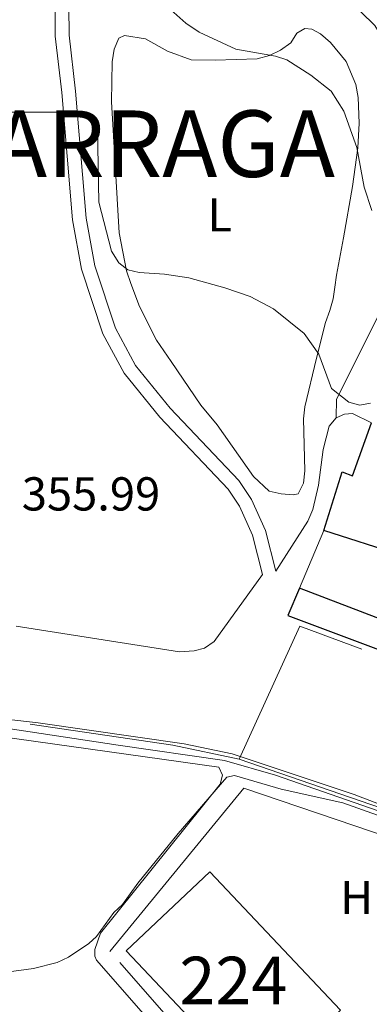
# Model space of a CAD drawing. Units: metres. Extents: x 587292 to 594193, y 710682 to 715398.
# Drawn here: x 593982 to 594056, y 712114 to 712321 of the extents above; entities that cross this region are included whole.
import ezdxf
from ezdxf.enums import TextEntityAlignment as Align

# ---------------------------------------------------------------- set-up
doc = ezdxf.new("R2010")
doc.units = ezdxf.units.M
doc.header["$MEASUREMENT"] = 0
doc.linetypes.add('DGN Style 2', pattern=[74.48783, 44.692698, -29.795132])
doc.linetypes.add('DGN Style 3', pattern=[104.282962, 74.48783, -29.795132])
for name, color, linetype, lineweight in [('Altimetria', 7, 'Continuous', 0), ('centroides', 7, 'Continuous', 0), ('Complex', 7, 'Continuous', 0), ('Edificios-construcciones', 7, 'Continuous', 0), ('Entidades rusticas', 7, 'Continuous', 0), ('Hidrografía', 7, 'Continuous', 0), ('Textos rotulacion', 7, 'Continuous', 0), ('Viales-ffcc', 7, 'Continuous', 0)]:
    doc.layers.add(name, color=color, linetype=linetype, lineweight=lineweight)
doc.styles.add('Style-Arial', font='txt')
doc.styles.add('Style-Arial Narrow', font='txt')
doc.styles.add('Style-Times New Roman', font='txt')

msp = doc.modelspace()

# ---------------------------------------------------------------- linework, layer by layer
at = {"layer": 'Altimetria', "color": 30, "linetype": 'Continuous', "lineweight": 0, "flags": 128}
for points, elevation in [([(594013.507, 712324.0320000001), (594017.284, 712320.649), (594020.074, 712318.726), (594027.818, 712315.139), (594036.1240000001, 712313.676), (594038.514, 712312.946), (594043.618, 712309.7220000001), (594047.854, 712306.298), (594050.5490000001, 712302.087), (594053.271, 712294.459), (594054.8160000001, 712286.098), (594056.439, 712281.185)], 365), ([(593976.038, 712301.9040000001), (593987.213, 712301.9040000001), (593994.4890000001, 712301.9040000001), (593996.828, 712300.442), (593998.6470000001, 712298.4920000001), (593998.922, 712282.926), (594001.6070000001, 712272.6200000001), (594003.1399999999, 712270.156), (594005.0719999999, 712268.6969999999), (594007.4510000001, 712268.1740000001), (594012.78, 712267.815), (594017.8770000001, 712267.004), (594025.514, 712264.905), (594030.804, 712263.0800000001), (594035.703, 712260.4639999999), (594042.216, 712255.267), (594045.315, 712250.9750000001), (594047.9709999999, 712243.71), (594051.6259999999, 712240.821), (594053.942, 712240.237), (594056.1399999999, 712240.594)], 360), ([(594089.9850000001, 712144.0290000001), (594088.5549999999, 712144.7139999999), (594077.827, 712149.4380000001), (594065.351, 712153.355), (594052.7250000001, 712158.236), (594027.0190000001, 712166.8), (594016.9169999999, 712168.8630000001), (593986.1440000001, 712173.31), (593965.2280000001, 712175.7309999999)], 355), ([(593975.74, 712112.2930000001), (593973.335, 712117.0190000001), (593973.7209999999, 712118.2069999999), (593975.1769999999, 712119.7), (593979.52, 712120.774), (593985.1669999999, 712121.558), (593990.139, 712122.811), (593992.5260000001, 712123.9410000001), (593996.817, 712126.8530000001), (593998.46, 712128.344), (594002.0789999999, 712133.3940000001), (594003.94, 712135.067), (594007.135, 712139.541), (594015.646, 712150.0249999999), (594025.9099999999, 712161.854), (594027.544, 712162.217), (594037.3670000001, 712159.372), (594050.3260000001, 712156.4380000001), (594079.3459999999, 712146.1699999999), (594087.288, 712143.7620000001), (594091.098, 712143.31), (594089.9850000001, 712144.0290000001)], 355)]:
    msp.add_lwpolyline(points, dxfattribs=dict(at, elevation=elevation))
at = {"layer": 'Complex', "color": 250, "linetype": 'Continuous', "lineweight": 0}
msp.add_3dface([(594004.713, 712125.3090000001, 362.115), (594032.223, 712096.1740000001, 362.115), (594049.8470000001, 712112.815, 360.871), (594022.337, 712141.95, 360.871)], dxfattribs=at)
at = {"layer": 'Edificios-construcciones', "color": 1, "linetype": 'Continuous', "lineweight": 25, "extrusion": (-0.06939240693526466, 0.02219530253885037, 0.9973425000494762), "elevation": -25051.85844714348, "flags": 128}
msp.add_lwpolyline([(-859333.746919238, 347950.4825896268), (-859333.746919238, 347933.4077168601)], dxfattribs=at)
at = {"layer": 'Edificios-construcciones', "color": 250, "linetype": 'DGN Style 2', "lineweight": 0, "extrusion": (0.005013684547353989, 0.002144463792250102, 0.9999851320106231), "elevation": 4865.563718133682, "flags": 128}
msp.add_lwpolyline([(594019.2415099184, 712156.8744834559), (594032.0019712406, 712184.8645478154), (594061.664225141, 712173.8045223844)], dxfattribs=at)
at = {"layer": 'Edificios-construcciones', "color": 250, "linetype": 'DGN Style 2', "lineweight": 0, "extrusion": (0.06655847267967104, 0.5301180570029412, 0.8453075270893876), "elevation": 417373.8940437566, "flags": 128}
msp.add_lwpolyline([(-500682.3214777859, -659671.2760145958), (-500668.1024812751, -659672.6741577291), (-500632.3026457757, -659673.6043814737)], dxfattribs=at)
at = {"layer": 'Edificios-construcciones', "color": 250, "linetype": 'DGN Style 2', "lineweight": 0, "extrusion": (-0.00686360872577356, 0.002370244738602476, 0.9999736360600406), "elevation": -2029.097843716997, "flags": 128}
msp.add_lwpolyline([(594049.4051031442, 712161.2879437634), (594016.9921575645, 712172.4809752051)], dxfattribs=at)
at = {"layer": 'Edificios-construcciones', "color": 250, "linetype": 'Continuous', "lineweight": 0, "extrusion": (0.03726701422995199, 0.03518845242718309, 0.998685607419154), "elevation": 47557.00868869968, "flags": 128}
msp.add_lwpolyline([(109973.5870410285, -919569.64227281), (109933.516499168, -919569.64227281), (109933.5164815742, -919593.9131564568), (109973.5870234347, -919593.9131564568), (109973.5870410285, -919569.64227281)], dxfattribs=at)
at = {"layer": 'Edificios-construcciones', "color": 1, "linetype": 'Continuous', "lineweight": 25}
msp.add_polyline3d([(594046.345, 712213.8360000001, 363.612), (594050.169, 712226.1769999999, 363.488), (594052.355, 712225.3060000001, 363.488), (594056.3840000001, 712236.46, 363.488)], dxfattribs=at)
at = {"layer": 'Edificios-construcciones', "color": 250, "linetype": 'DGN Style 2', "lineweight": 0}
msp.add_polyline3d([(594098.358, 712013.0989999999, 359.423), (594032.841, 712089.2509999999, 359.174), (594001.2609999999, 712125.1810000001, 358.801), (594029.5120000001, 712159.55, 358.303), (594077.1599999999, 712143.371, 359.05), (594067.602, 712107.337, 359.548)], dxfattribs=at)
at = {"layer": 'Entidades rusticas', "color": 92, "linetype": 'Continuous', "lineweight": 0}
for points in [[(594032.3119999999, 712313.1680000001, 366.889), (594034.875, 712313.865, 367.013), (594037.223, 712314.953, 367.013), (594039.354, 712316.53, 367.511), (594040.669, 712318.5730000001, 367.76), (594042.325, 712319.534, 368.133), (594043.825, 712319.3929999999, 368.257), (594045.658, 712318.368, 368.009), (594047.72, 712316.5560000001, 368.009), (594051.0619999999, 712312.601, 367.884), (594053.0449999999, 712307.6980000001, 367.262), (594053.547, 712305.027, 367.013), (594053.76, 712299.557, 366.64), (594053.4639999999, 712294.365, 366.267), (594052.3840000001, 712286.254, 365.52), (594050.513, 712275.423, 365.396), (594049.024, 712267.595, 364.525), (594048.6240000001, 712265.0889999999, 363.778), (594048.3219999999, 712262.587, 363.529), (594047.619, 712260.169, 362.285), (594046.7209999999, 712257.6440000001, 361.538), (594044.8230000001, 712250.0989999999, 360.792), (594042.3319999999, 712239.841, 360.294), (594042.031, 712237.3389999999, 360.294), (594042.3570000001, 712226.3940000001, 359.672), (594042.0590000001, 712223.7919999999, 359.796), (594040.9510000001, 712221.558, 359.672), (594039.8640000001, 712221.3160000001, 359.796), (594037.3659999999, 712221.5179999999, 359.796), (594034.852, 712222.118, 359.423), (594031.5460000001, 712225.1769999999, 359.299), (594023.852, 712236.0349999999, 359.299), (594020.4029999999, 712240.185, 359.299), (594014.1680000001, 712249.406, 359.423), (594011.1059999999, 712253.8700000001, 359.796), (594007.541, 712261.003, 360.045), (594005.6610000001, 712265.811, 360.419), (594004.7609999999, 712268.466, 360.667), (594003.254, 712276.476, 361.041), (594001.584, 712304.105, 363.156), (594001.756, 712312.479, 363.28), (594002.149, 712315.1840000001, 363.529), (594003.155, 712317.514, 363.654), (594004.3289999999, 712318.058, 364.027), (594008.74, 712317.3330000001, 364.4), (594013.4240000001, 712314.726, 364.4), (594018.375, 712312.926, 364.525), (594023.459, 712312.824, 364.649), (594032.3119999999, 712313.1680000001, 366.889)], [(594038.4709999999, 712077.615, 356.483), (593998.443, 712123.318, 356.483), (593998.091, 712124.1810000001, 356.358), (593998.115, 712125.6159999999, 356.358), (593999.2579999999, 712129.0079999999, 356.358), (594024.496, 712160.4310000001, 355.985), (594024.9820000001, 712162.283, 355.985), (594024.1969999999, 712164.0050000001, 355.985), (593950.56, 712174.2949999999, 355.363), (593932.284, 712177.0120000001, 355.487), (593929.104, 712176.808, 355.487), (593927.929, 712176.2849999999, 355.487), (593927.5590000001, 712175.5530000001, 355.487), (593928.0279999999, 712173.7380000001, 355.487), (593975.4469999999, 712114.216, 355.612), (594045.0700000001, 712026.7080000001, 357.105)]]:
    msp.add_polyline3d(points, dxfattribs=at)
at = {"layer": 'Hidrografía', "color": 5, "linetype": 'Continuous', "lineweight": 0}
msp.add_polyline3d([(593923.396, 712180.615, 352.663), (593929.382, 712180.369, 352.663), (593963.5549999999, 712174.604, 354.778), (594002.996, 712168.645, 355.774), (594025.4369999999, 712165.372, 355.276), (594036.156, 712162.2820000001, 355.4), (594061.0360000001, 712153.686, 356.023), (594090.923, 712143.371, 356.271), (594173.801, 712114.712, 358.635)], dxfattribs=at)
at = {"layer": 'Viales-ffcc', "color": 250, "linetype": 'Continuous', "lineweight": 0, "extrusion": (-0.01824263601317519, -0.04339368362797185, 0.9988914828210752), "elevation": -41383.86317685707, "flags": 128}
msp.add_lwpolyline([(271607.495166663, 885808.3774608006), (271607.4951666631, 885795.1850010601)], dxfattribs=at)
at = {"layer": 'Viales-ffcc', "color": 250, "linetype": 'Continuous', "lineweight": 25, "extrusion": (-0.003615839007726268, -0.0199268979484868, 0.9997949011904497), "elevation": -15981.5343572294, "flags": 128}
msp.add_lwpolyline([(457340.333216663, 806660.2602744678), (457338.9377267968, 806654.1375123432), (457373.1613535804, 806647.9653731049)], dxfattribs=at)
at = {"layer": 'Viales-ffcc', "color": 250, "linetype": 'DGN Style 3', "lineweight": 0}
for points in [[(594033.423, 712204.554, 357.595), (594031.308, 712212.8389999999, 357.844), (594028.5819999999, 712218.9099999999, 357.844), (594026.1510000001, 712222.5009999999, 358.093), (594011.814, 712237.6840000001, 358.217), (594004.2820000001, 712246.9539999999, 358.466), (593999.7760000001, 712255.247, 358.964), (593995.264, 712268.818, 359.462), (593993.3670000001, 712279.2039999999, 360.208), (593991.1300000001, 712306.014, 362.199), (593989.771, 712317.915, 363.07), (593989.727, 712324.189, 363.816), (593990.3319999999, 712331.6840000001, 364.439), (593992.8130000001, 712347.321, 365.31), (593994.152, 712350.815, 365.688)], [(594044.7309999999, 712343.2960000001, 371.996), (594045.967, 712334.578, 371.872), (594048.149, 712329.682, 371.249), (594049.631, 712327.4480000001, 371.125), (594057.0860000001, 712320.1669999999, 370.752), (594061.128, 712313.55, 370.254), (594062.6140000001, 712308.6270000001, 370.13), (594063.9099999999, 712300.9070000001, 369.756), (594064.1100000001, 712298.325, 369.881), (594065.03, 712284.913, 369.134), (594064.837, 712279.625, 368.761), (594064.304, 712272.831, 367.143), (594059.9920000001, 712263.2990000001, 365.401), (594048.986, 712241.4539999999, 360.673), (594048.9199999999, 712237.541, 360.084)], [(594048.9199999999, 712237.541, 360.084), (594050.683, 712238.3060000001, 360.208), (594052.3700000001, 712238.4720000001, 360.208), (594056.3840000001, 712236.46, 360.208)], [(594036.227, 712205.27, 357.595), (594042.9909999999, 712215.7930000001, 358.839), (594043.9920000001, 712218.223, 359.088), (594045.1880000001, 712223.3500000001, 359.213), (594046.1910000001, 712230.8600000001, 359.586), (594047.494, 712235.7919999999, 359.959), (594048.9199999999, 712237.541, 360.084)], [(593981.547, 712193.673, 356.973), (594015.9269999999, 712188.2339999999, 357.097), (594019.006, 712188.4539999999, 357.097), (594021.175, 712189.0360000001, 357.097), (594023.2139999999, 712190.4099999999, 357.097), (594033.423, 712204.554, 357.595)]]:
    msp.add_polyline3d(points, dxfattribs=at)
at = {"layer": 'Viales-ffcc', "color": 250, "linetype": 'Continuous', "lineweight": 25}
msp.add_polyline3d([(594097.1610000001, 712336.6499999999, 370.163), (594121.199, 712330.709, 368.794), (594122.2309999999, 712329.8759999999, 368.63), (594122.9639999999, 712328.77, 368.534), (594123.3289999999, 712327.4950000001, 368.515), (594123.351, 712326.6089999999, 368.545), (594101.338, 712264.9880000001, 362.449), (594074.9550000001, 712191.729, 358.84), (594074.565, 712191.1699999999, 358.84), (594074.0279999999, 712190.7520000001, 358.84), (594073.0530000001, 712190.466, 358.84), (594067.834, 712191.4650000001, 358.84), (594041.2380000001, 712201.6880000001, 358.467)], dxfattribs=at)
at = {"layer": 'Viales-ffcc', "color": 250, "linetype": 'Continuous', "lineweight": 0}
msp.add_polyline3d([(594036.227, 712205.27, 357.595), (594034.05, 712213.797, 357.844), (594031.119, 712220.324, 357.844), (594028.416, 712224.317, 358.093), (594013.9920000001, 712239.592, 358.217), (594006.6969999999, 712248.571, 358.466), (594002.4410000001, 712256.4029999999, 358.964), (593998.074, 712269.538, 359.462), (593996.2390000001, 712279.585, 360.208), (593994.01, 712306.2990000001, 362.199), (593992.663, 712318.0900000001, 363.07), (593992.621, 712324.0830000001, 363.816)], dxfattribs=at)

# ---------------------------------------------------------------- texts
at = {"layer": 'Altimetria', "color": 250, "linetype": 'Continuous', "lineweight": 0, "style": 'Style-Arial'}
msp.add_text('355.99', height=7.000002, dxfattribs=at).set_placement((593982.713, 712218.024, 355.985))
at = {"layer": 'centroides', "color": 250, "linetype": 'Continuous', "lineweight": 0, "style": 'Style-Arial Narrow'}
msp.add_text('224', height=10.000002, dxfattribs=at).set_placement((594027.2806600081, 712119.0620009999, 356.097), align=Align.MIDDLE_CENTER)
at = {"layer": 'Entidades rusticas', "color": 92, "linetype": 'Continuous', "lineweight": 0, "style": 'Style-Arial Narrow'}
for s, p in [('L', (594024.4241597834, 712280.287001, 361.481)), ('H', (594053.2432170254, 712136.538001, 355.337))]:
    msp.add_text(s, height=7.000002, dxfattribs=at).set_placement(p, align=Align.MIDDLE_CENTER)
at = {"layer": 'Textos rotulacion', "color": 250, "linetype": 'Continuous', "lineweight": 0, "style": 'Style-Times New Roman'}
msp.add_text('LARRAGA', height=13.999998, dxfattribs=at).set_placement((593966.0519999999, 712288.2650000001, 359.662))

doc.saveas('drawing.dxf')
